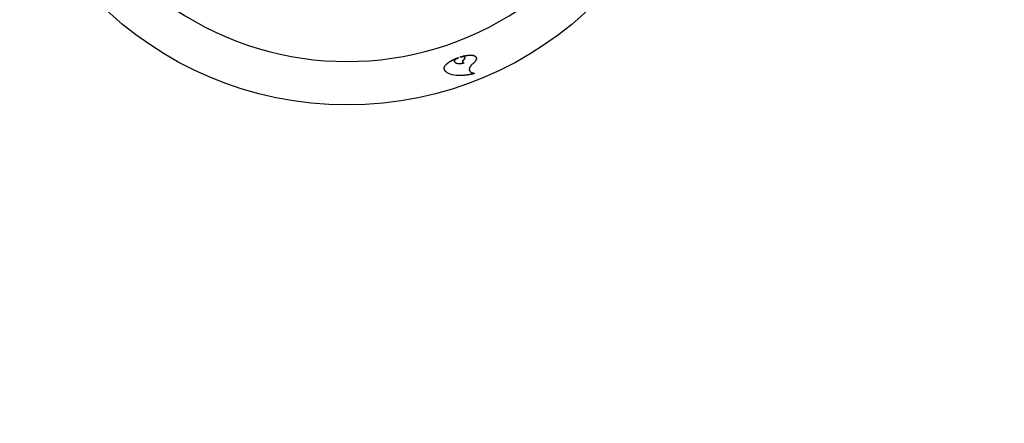
# Model space of a CAD drawing. Extents: x 22609 to 25618, y -8317 to -4797.
# Drawn here: x 23345 to 23436, y -5803 to -5766 of the extents above; entities that cross this region are included whole.
import ezdxf

# ---------------------------------------------------------------- set-up
doc = ezdxf.new("R2010")
doc.units = 0
doc.header["$LTSCALE"] = 10
doc.header["$PDSIZE"] = -1
doc.layers.get('0').update_dxf_attribs({"linetype": 'CONTINUOUS'})
doc.layers.get('DEFPOINTS').update_dxf_attribs({"linetype": 'CONTINUOUS'})
doc.layers.add('20-BAS0020', color=7, linetype='CONTINUOUS')
doc.layers.add('GEO', color=2, linetype='CONTINUOUS')
doc.styles.add('ROMANS', font='romans.shx', dxfattribs={"width": 0.7})
doc.dimstyles.new('ST1', dxfattribs={"dimtxt": 2.5, "dimasz": 2, "dimexe": 1, "dimexo": 1, "dimgap": 25, "dimtad": 1, "dimtoh": 1, "dimdec": 4, "dimrnd": 0.05, "dimdsep": 46, "dimtxsty": 'Standard', "dimtsz": 0.5, "dimcen": 0, "dimclrd": 6, "dimclre": 6, "dimclrt": 4, "dimadec": 0, "dimazin": 0, "dimtfac": 1, "dimtdec": 4, "dimtix": 1, "dimtmove": 2, "dimatfit": 3, "dimfxl": 0, "dimtvp": 0.5, "dimtolj": 1, "dimarcsym": 0})

# ---------------------------------------------------------------- blocks, each defined once
blk = doc.blocks.new('_CLOSEDBLANK')
at = {"color": 0, "linetype": 'ByBlock'}
for p, q in [((-1, 0.1667), (0, 0)), ((-1, 0.1667), (-1, -0.1667)), ((0, 0), (-1, -0.1667))]:
    blk.add_line(p, q, dxfattribs=at)
blk = doc.blocks.new('*D63')
at = {"layer": '20-BAS0020', "color": 7, "linetype": 'Continuous', "lineweight": -2}
for p, q in [((23174.136, -5247.968), (23174.136, -6415.585)), ((23974.136, -5247.968), (23974.136, -6415.585)), ((23956.136, -6411.985), (23192.136, -6411.985))]:
    blk.add_line(p, q, dxfattribs=at)
at = {"layer": 'DEFPOINTS', "color": 0, "linetype": 'Continuous'}
for p in [(23174.136, -5229.968), (23974.136, -5229.968), (23174.136, -6411.985)]:
    blk.add_point(p, dxfattribs=at)
at = {"layer": '20-BAS0020', "color": 7, "linetype": 'Continuous', "lineweight": -2, "xscale": 18, "yscale": 18, "zscale": 18, "rotation": 180}
blk.add_blockref('_CLOSEDBLANK', (23174.136, -6411.985), dxfattribs=at)
at = {"layer": '20-BAS0020', "color": 7, "linetype": 'Continuous', "lineweight": -2, "xscale": 18, "yscale": 18, "zscale": 18}
blk.add_blockref('_CLOSEDBLANK', (23974.136, -6411.985), dxfattribs=at)
at = {"layer": '20-BAS0020', "color": 7, "linetype": 'Continuous', "insert": (23553.558, -6366.985), "char_height": 54, "attachment_point": 5, "style": 'ROMANS'}
blk.add_mtext('\\A1;800', dxfattribs=at)

msp = doc.modelspace()

# ---------------------------------------------------------------- linework, layer by layer
at = {"layer": 'GEO', "color": 7}
for p, q in [((23385.88325, -5769.27234), (23385.89445, -5769.24271)), ((23385.89123, -5769.234), (23385.89445, -5769.24271)), ((23386.03041, -5769.187), (23386.03363, -5769.1957)), ((23386.05747, -5769.22012), (23386.03363, -5769.1957)), ((23386.33749, -5769.46312), (23386.34077, -5769.4718)), ((23386.39388, -5769.72807), (23386.39716, -5769.73676)), ((23384.56837, -5770.26405), (23384.57111, -5770.27294)), ((23386.88711, -5770.38654), (23386.93586, -5770.45437)), ((23387.02563, -5770.57923), (23387.33748, -5770.68154)), ((23387.33748, -5770.68154), (23387.34088, -5770.69018))]:
    msp.add_line(p, q, dxfattribs=at)
msp.add_circle((23375.63577, -5741.10452), 32.5, dxfattribs=at)
msp.add_arc((23375.63577, -5741.10452), 28.5, 236.2604749, 303.7395251, dxfattribs=at)
for points, knots in [([(23384.56837, -5770.26405), (23384.56788, -5770.26162), (23384.56542, -5770.24943), (23384.55947, -5770.19679), (23384.58482, -5770.06973), (23384.74297, -5769.85814), (23385.07449, -5769.6087), (23385.47836, -5769.39193), (23385.76699, -5769.28152), (23385.89123, -5769.234)], [0, 0, 0, 0, 0.00831906, 0.04164811, 0.17560551, 0.3966885, 0.61550769, 0.83449991, 1, 1, 1, 1]), ([(23384.57111, -5770.27294), (23384.5706, -5770.27045), (23384.56804, -5770.25805), (23384.56557, -5770.23504), (23384.56619, -5770.2034), (23384.57095, -5770.17065), (23384.5799, -5770.137), (23384.59295, -5770.10248), (23384.6101, -5770.06718), (23384.63112, -5770.03123), (23384.65195, -5770.0008), (23384.67497, -5769.97005), (23384.70043, -5769.93903), (23384.73471, -5769.90143), (23384.77269, -5769.86354), (23384.81425, -5769.82554), (23384.85925, -5769.78735), (23384.8994, -5769.75559), (23384.94143, -5769.72382), (23384.98536, -5769.6922), (23385.04091, -5769.6544), (23385.09937, -5769.61696), (23385.16037, -5769.57988), (23385.21324, -5769.54944), (23385.26753, -5769.51933), (23385.32317, -5769.48965), (23385.39182, -5769.45466), (23385.46217, -5769.42044), (23385.53415, -5769.38712), (23385.60754, -5769.35478), (23385.66968, -5769.32869), (23385.73243, -5769.30337), (23385.80296, -5769.27582), (23385.8615, -5769.25464), (23385.89445, -5769.24271)], [0, 0, 0, 0, 0.00847173, 0.04231815, 0.07616902, 0.11002025, 0.14388276, 0.17774712, 0.21159751, 0.2454566, 0.27930468, 0.29623176, 0.33008333, 0.36393605, 0.39779964, 0.43166789, 0.46551527, 0.49937297, 0.5162939, 0.55015501, 0.58400803, 0.61787146, 0.65172255, 0.68557441, 0.70248948, 0.73636054, 0.77021058, 0.80406382, 0.83791771, 0.87178444, 0.90563056, 0.92256914, 0.95641241, 1, 1, 1, 1]), ([(23385.5035, -5769.58444), (23385.50408, -5769.58686), (23385.50697, -5769.59895), (23385.52498, -5769.64816), (23385.6017, -5769.72649), (23385.80903, -5769.78607), (23386.09362, -5769.78688), (23386.30454, -5769.74557), (23386.39388, -5769.72807)], [0, 0, 0, 0, 0.01323728, 0.06612258, 0.27949902, 0.54232813, 0.80613468, 1, 1, 1, 1]), ([(23385.50654, -5769.59322), (23385.50612, -5769.5907), (23385.50399, -5769.57804), (23385.50783, -5769.54206), (23385.54535, -5769.47804), (23385.64012, -5769.39622), (23385.75986, -5769.32472), (23385.84708, -5769.28769), (23385.88325, -5769.27234)], [0, 0, 0, 0, 0.02827723, 0.1417462, 0.37103529, 0.60418651, 0.83588148, 1, 1, 1, 1]), ([(23385.50654, -5769.59322), (23385.5071, -5769.59569), (23385.50889, -5769.60372), (23385.51205, -5769.61134), (23385.51423, -5769.61661)], [0, 0, 0, 0, 0.30783072, 1, 1, 1, 1]), ([(23385.51882, -5769.62907), (23385.52949, -5769.64679), (23385.54547, -5769.67335), (23385.58077, -5769.70292), (23385.61171, -5769.72307), (23385.64757, -5769.74073), (23385.7016, -5769.76103), (23385.76475, -5769.77612), (23385.83564, -5769.78584), (23385.89262, -5769.79039), (23385.95297, -5769.79209), (23386.01667, -5769.79093), (23386.08466, -5769.7869), (23386.15702, -5769.77967), (23386.26029, -5769.76564), (23386.34211, -5769.74838), (23386.39716, -5769.73676)], [0, 0, 0, 0, 0.11546431, 0.17313061, 0.23073116, 0.28837264, 0.34599944, 0.4614762, 0.51909796, 0.57675576, 0.63436501, 0.69200039, 0.74964604, 0.81138381, 0.87310988, 1, 1, 1, 1]), ([(23386.03041, -5769.187), (23386.03673, -5769.18499), (23386.0683, -5769.17493), (23386.20131, -5769.13413), (23386.49151, -5769.05907), (23386.89324, -5768.99991), (23387.25143, -5769.02198), (23387.4691, -5769.10907), (23387.4912, -5769.21418), (23387.4996, -5769.25417)], [0, 0, 0, 0, 0.00862935, 0.04312274, 0.18177188, 0.40794082, 0.63443967, 0.8609018, 1, 1, 1, 1]), ([(23386.03363, -5769.1957), (23386.04007, -5769.19365), (23386.07225, -5769.18339), (23386.11731, -5769.16956), (23386.18154, -5769.15087), (23386.23269, -5769.13664), (23386.29633, -5769.11994), (23386.34687, -5769.10744), (23386.39701, -5769.09582), (23386.44678, -5769.08479), (23386.49605, -5769.07463), (23386.55682, -5769.06312), (23386.60478, -5769.05479), (23386.66376, -5769.04567), (23386.71009, -5769.0393), (23386.75545, -5769.03398), (23386.80022, -5769.02933), (23386.84393, -5769.02569), (23386.89727, -5769.02238), (23386.9388, -5769.02077), (23386.98924, -5769.02001), (23387.02826, -5769.0205), (23387.06599, -5769.02202), (23387.10269, -5769.0243), (23387.13805, -5769.02759), (23387.18038, -5769.03307), (23387.21277, -5769.03844), (23387.25128, -5769.04651), (23387.28044, -5769.05395), (23387.30808, -5769.06249), (23387.33442, -5769.07169), (23387.35902, -5769.08197), (23387.38765, -5769.09605), (23387.40865, -5769.10832), (23387.43284, -5769.12483), (23387.45027, -5769.13901), (23387.46584, -5769.15411), (23387.48017, -5769.16982), (23387.49244, -5769.18648), (23387.50549, -5769.20838), (23387.51383, -5769.22678), (23387.52188, -5769.2508), (23387.52644, -5769.27078), (23387.52896, -5769.29151), (23387.53026, -5769.31274), (23387.52949, -5769.3347), (23387.52602, -5769.36295), (23387.52122, -5769.38623), (23387.51265, -5769.41607), (23387.50392, -5769.4405), (23387.49326, -5769.46542), (23387.48136, -5769.49064), (23387.46748, -5769.51636), (23387.44769, -5769.54895), (23387.43006, -5769.57544), (23387.40549, -5769.60889), (23387.38414, -5769.63596), (23387.36078, -5769.66322), (23387.33651, -5769.69062), (23387.31036, -5769.71815), (23387.2756, -5769.75268), (23387.24605, -5769.78036), (23387.2071, -5769.81498), (23387.17432, -5769.84261), (23387.13232, -5769.87645), (23387.10609, -5769.89635), (23387.08887, -5769.90941)], [0, 0, 0, 0, 0.00546957, 0.02734595, 0.03829706, 0.06017322, 0.07110489, 0.0929898, 0.10393523, 0.11486863, 0.13674627, 0.14769107, 0.16956963, 0.18051811, 0.20239118, 0.21333235, 0.22427005, 0.24614575, 0.25709085, 0.27897019, 0.28989819, 0.31179687, 0.32272849, 0.33366217, 0.35553891, 0.3664763, 0.38836824, 0.39929517, 0.42118797, 0.43212211, 0.44306923, 0.46493592, 0.47587882, 0.49776723, 0.50870488, 0.53058236, 0.54152337, 0.5524586, 0.57433249, 0.58527473, 0.60716283, 0.6180946, 0.63998108, 0.6509167, 0.6618524, 0.68373296, 0.6946757, 0.71655412, 0.72748961, 0.74937177, 0.76031481, 0.77125757, 0.79312713, 0.80406742, 0.82594925, 0.8368964, 0.8587754, 0.86971434, 0.88064895, 0.90253258, 0.91347337, 0.93535898, 0.94629581, 0.96817451, 0.97910773, 1, 1, 1, 1]), ([(23386.34077, -5769.4718), (23386.34545, -5769.46848), (23386.36896, -5769.45178), (23386.40679, -5769.42151), (23386.44695, -5769.3813), (23386.47529, -5769.34265), (23386.49257, -5769.30606), (23386.49744, -5769.27276), (23386.49152, -5769.24829), (23386.47795, -5769.22695), (23386.45709, -5769.20871), (23386.42073, -5769.1926), (23386.35844, -5769.17906), (23386.25538, -5769.17819), (23386.14039, -5769.19776), (23386.07259, -5769.21605), (23386.05747, -5769.22012)], [0, 0, 0, 0, 0.0174947, 0.08786851, 0.15692872, 0.22599605, 0.29501986, 0.36407546, 0.43311192, 0.46757106, 0.53660779, 0.60569619, 0.67471574, 0.8142763, 0.95859758, 1, 1, 1, 1]), ([(23386.27938, -5769.63363), (23386.27769, -5769.62988), (23386.27072, -5769.61442), (23386.27446, -5769.58196), (23386.29219, -5769.53213), (23386.32304, -5769.49383), (23386.34077, -5769.4718)], [0, 0, 0, 0, 0.08845988, 0.36494854, 0.63490592, 1, 1, 1, 1]), ([(23386.27997, -5769.61243), (23386.27582, -5769.59889), (23386.26315, -5769.55766), (23386.30762, -5769.50111), (23386.33749, -5769.46312)], [0, 0, 0, 0, 0.32814082, 1, 1, 1, 1]), ([(23386.42273, -5769.72258), (23386.41853, -5769.7219), (23386.39748, -5769.71852), (23386.35927, -5769.70863), (23386.31615, -5769.68859), (23386.29805, -5769.66811), (23386.28903, -5769.65792)], [0, 0, 0, 0, 0.06582955, 0.32975814, 0.6662973, 1, 1, 1, 1]), ([(23386.33749, -5769.46312), (23386.34209, -5769.45986), (23386.36513, -5769.44353), (23386.41992, -5769.39991), (23386.47684, -5769.33303), (23386.50209, -5769.26944), (23386.48284, -5769.24334), (23386.47613, -5769.23425)], [0, 0, 0, 0, 0.03886166, 0.19475258, 0.50999493, 0.82940742, 1, 1, 1, 1]), ([(23386.39388, -5769.72807), (23386.39711, -5769.72722), (23386.40241, -5769.72582), (23386.40939, -5769.72254), (23386.41394, -5769.71959), (23386.4157, -5769.71772), (23386.41647, -5769.71691)], [0, 0, 0, 0, 0.36267405, 0.5947686, 0.82468267, 1, 1, 1, 1]), ([(23386.39716, -5769.73676), (23386.40043, -5769.7359), (23386.40574, -5769.7345), (23386.41279, -5769.73116), (23386.41864, -5769.72726), (23386.42115, -5769.72438), (23386.42273, -5769.72258)], [0, 0, 0, 0, 0.30124423, 0.49012362, 0.67961121, 1, 1, 1, 1]), ([(23387.08887, -5769.90941), (23387.08592, -5769.91278), (23387.07117, -5769.92964), (23387.04607, -5769.95983), (23387.01548, -5769.99959), (23386.98782, -5770.03884), (23386.96316, -5770.07749), (23386.94173, -5770.11552), (23386.92642, -5770.14658), (23386.9131, -5770.1772), (23386.90174, -5770.20732), (23386.89113, -5770.24263), (23386.88391, -5770.27704), (23386.88048, -5770.30493), (23386.87921, -5770.33211), (23386.87993, -5770.3587), (23386.88415, -5770.38944), (23386.89144, -5770.41903), (23386.90028, -5770.44276), (23386.91099, -5770.46566), (23386.9237, -5770.48782), (23386.94219, -5770.51303), (23386.96383, -5770.53686), (23386.9845, -5770.55551), (23387.00708, -5770.57327), (23387.03152, -5770.59004), (23387.0637, -5770.60876), (23387.09298, -5770.62306), (23387.12403, -5770.6363), (23387.15691, -5770.64854), (23387.19906, -5770.6616), (23387.24376, -5770.67288), (23387.29088, -5770.68262), (23387.3242, -5770.68766), (23387.34088, -5770.69018)], [0, 0, 0, 0, 0.00870227, 0.04348446, 0.07827432, 0.11308388, 0.147874, 0.18266569, 0.2174742, 0.23485839, 0.26964786, 0.30444621, 0.3392485, 0.37403479, 0.39144853, 0.42622964, 0.46103794, 0.49582857, 0.53061695, 0.54802656, 0.58281557, 0.61761282, 0.65239781, 0.68720888, 0.70458852, 0.73939979, 0.77417989, 0.80896903, 0.82638625, 0.86116712, 0.8959602, 0.93075357, 0.96534849, 1, 1, 1, 1]), ([(23387.51206, -5769.22345), (23387.51145, -5769.222), (23387.51021, -5769.2191), (23387.50898, -5769.21623), (23387.50837, -5769.21479)], [0, 0, 0, 0, 0.49953846, 1, 1, 1, 1]), ([(23387.29635, -5770.73098), (23387.29009, -5770.73251), (23387.25878, -5770.74013), (23387.20263, -5770.75327), (23387.12806, -5770.76996), (23387.05393, -5770.78561), (23386.98015, -5770.80028), (23386.91908, -5770.81169), (23386.85834, -5770.82245), (23386.79791, -5770.83259), (23386.72595, -5770.84378), (23386.65463, -5770.85391), (23386.5957, -5770.86155), (23386.53726, -5770.86855), (23386.47919, -5770.87489), (23386.34122, -5770.88821), (23385.89889, -5770.91569), (23385.24095, -5770.85765), (23384.85861, -5770.672), (23384.72638, -5770.54599), (23384.70537, -5770.52458), (23384.68594, -5770.5026), (23384.66794, -5770.48005), (23384.65113, -5770.4571), (23384.63574, -5770.43359), (23384.622, -5770.40955), (23384.60929, -5770.38514), (23384.59809, -5770.36024), (23384.58857, -5770.33479), (23384.57966, -5770.30803), (23384.57458, -5770.28719), (23384.57111, -5770.27294)], [0, 0, 0, 0, 0.00440991, 0.02205964, 0.0396897, 0.05732839, 0.07497494, 0.09260762, 0.1014206, 0.11906961, 0.13671078, 0.15435232, 0.17197551, 0.18080314, 0.19844706, 0.21607778, 0.2867033, 0.54770312, 0.80872397, 0.82056852, 0.83239417, 0.85607413, 0.8679089, 0.87974444, 0.90341251, 0.91524735, 0.92708299, 0.95076559, 0.96259066, 0.97442619, 1, 1, 1, 1]), ([(23387.34088, -5770.69018), (23387.34111, -5770.69284), (23387.34158, -5770.69817), (23387.3343, -5770.7082), (23387.32187, -5770.71807), (23387.30847, -5770.72565), (23387.29964, -5770.72953), (23387.29635, -5770.73098)], [0, 0, 0, 0, 0.2308707, 0.46298553, 0.67507249, 0.87879743, 1, 1, 1, 1])]:
    msp.add_open_spline(points, degree=3, knots=knots, dxfattribs=at)

# ---------------------------------------------------------------- dimensions: what is measured, and where the dimension line sits
at = {"layer": '20-BAS0020', "color": 7, "linetype": 'Continuous'}
dim = msp.add_linear_dim(base=(23174.13577, -6411.98519), p1=(23974.13577, -5229.96797), p2=(23174.13577, -5229.96797), dimstyle='ST1', override={"dimscale": 18, "dimtxt": 3, "dimasz": 1, "dimexe": 0.2, "dimgap": 1, "dimtoh": 0, "dimrnd": 1, "dimtxsty": 'ROMANS', "dimblk1": 'CLOSEDBLANK', "dimblk2": 'CLOSEDBLANK', "dimsah": 1, "dimtsz": 0, "dimclrd": 7, "dimclre": 7, "dimclrt": 7, "dimtmove": 0}, dxfattribs=at)
dim.commit()
dim.dimension.update_dxf_attribs({"geometry": '*D63', "text_midpoint": (23553.55841, -6411.98519), "dimtype": 160})

doc.saveas('drawing.dxf')
